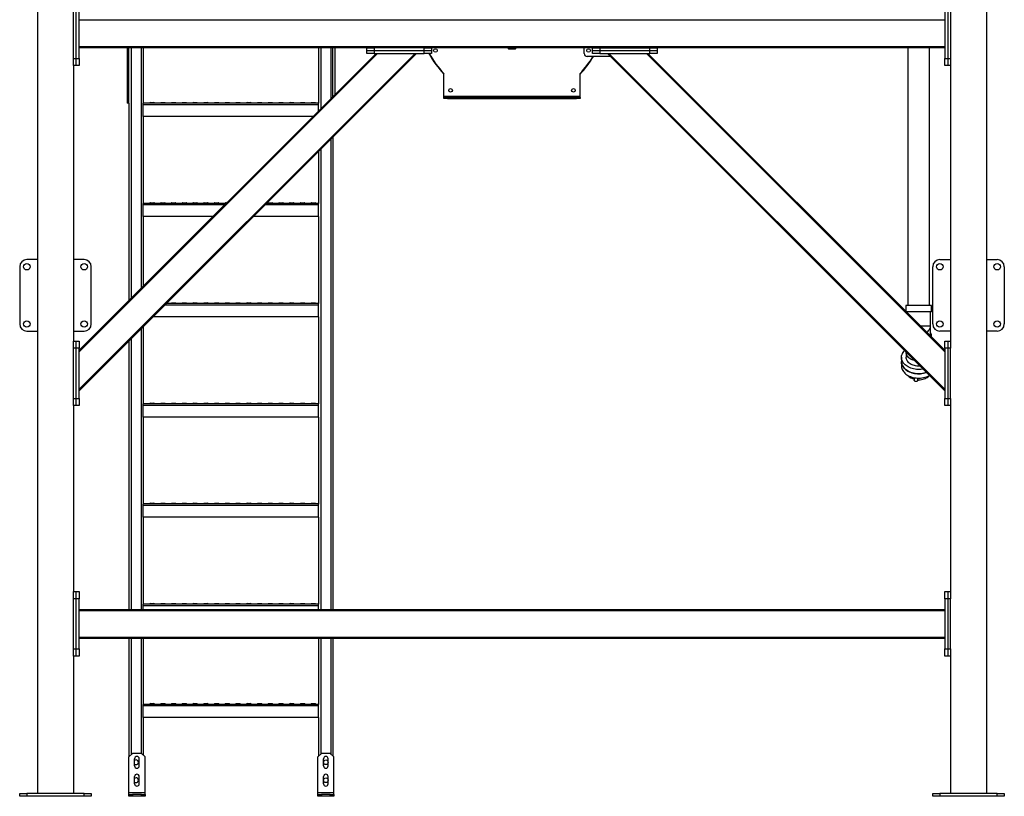
# Model space of a CAD drawing. Units: millimetres. Extents: x -9065 to 13185, y -12905 to 12634.
# Drawn here: x -9065 to -6315, y -7620 to -5450 of the extents above; entities that cross this region are included whole.
import ezdxf

# ---------------------------------------------------------------- set-up
doc = ezdxf.new("R2010")
doc.units = ezdxf.units.MM

msp = doc.modelspace()

# ---------------------------------------------------------------- linework, layer by layer
at = {"color": 7, "linetype": 'Continuous', "lineweight": 25}
for p, q in [((-9014.7, -5298), (-9014.7, -7612)), ((-6364.7, -5298), (-6364.7, -7612)), ((-8914.7, -5558), (-8914.7, -5418)), ((-8906.7, -5558), (-8906.7, -5418)), ((-8898.7, -5558), (-8898.7, -5418)), ((-6480.7, -5418), (-6480.7, -5558)), ((-6472.7, -5418), (-6472.7, -5558)), ((-6464.7, -5418), (-6464.7, -5558)), ((-6480.7, -5451), (-8898.7, -5451)), ((-6480.7, -5525), (-8898.7, -5525)), ((-8094.7, -5528), (-8898.7, -5528)), ((-8898.7, -6482.4), (-7960.4, -5544)), ((-8898.7, -6377.7), (-8065, -5544)), ((-8898.7, -6486.6), (-7956.1, -5544)), ((-8898.7, -6373.5), (-8069.3, -5544)), ((-8764.7, -5528), (-8764.7, -5683)), ((-8759.7, -5683), (-8759.7, -5528)), ((-8753.7, -5528), (-8753.7, -6228.5)), ((-8725.7, -5528), (-8725.7, -6200.5)), ((-8719.7, -5528), (-8719.7, -5683.1)), ((-8229.7, -5528), (-8229.7, -5683.1)), ((-8223.7, -5528), (-8223.7, -5698.5)), ((-8195.7, -5528), (-8195.7, -5670.5)), ((-8189.7, -5664.5), (-8189.7, -5528)), ((-8184.7, -5528), (-8184.7, -5659.5)), ((-8094.7, -5536), (-8094.7, -5528)), ((-8094.7, -5528), (-8074.7, -5528)), ((-8094.7, -5544), (-8094.7, -5536)), ((-8094.7, -5536), (-8074.7, -5536)), ((-8074.7, -5544), (-8094.7, -5544)), ((-8074.7, -5528), (-8074.7, -5536)), ((-7934.7, -5528), (-8074.7, -5528)), ((-8074.7, -5536), (-8074.7, -5544)), ((-8074.7, -5536), (-7934.7, -5536)), ((-8074.7, -5544), (-7934.7, -5544)), ((-7934.7, -5536), (-7934.7, -5528)), ((-7934.7, -5528), (-7914.7, -5528)), ((-7934.7, -5544), (-7934.7, -5536)), ((-7934.7, -5536), (-7914.7, -5536)), ((-7914.7, -5544), (-7934.7, -5544)), ((-7464.7, -5528), (-7914.7, -5528)), ((-7914.7, -5528), (-7914.7, -5536)), ((-7914.7, -5536), (-7914.7, -5544)), ((-7700.2, -5528), (-7700.2, -5530)), ((-7700.2, -5530), (-7679.2, -5530)), ((-7679.2, -5530), (-7679.2, -5528)), ((-7487.7, -5544.5), (-7487.7, -5528)), ((-7414.8, -5552.5), (-7479.7, -5552.5)), ((-7464.7, -5536), (-7464.7, -5528)), ((-7464.7, -5528), (-7444.7, -5528)), ((-7464.7, -5544), (-7464.7, -5536)), ((-7464.7, -5536), (-7444.7, -5536)), ((-7444.7, -5544), (-7464.7, -5544)), ((-7444.7, -5528), (-7444.7, -5536)), ((-7444.7, -5528), (-7304.7, -5528)), ((-7444.7, -5536), (-7444.7, -5544)), ((-7444.7, -5536), (-7304.7, -5536)), ((-7444.7, -5544), (-7304.7, -5544)), ((-6480.7, -6486.6), (-7423.3, -5544)), ((-6480.7, -6482.4), (-7419, -5544)), ((-6480.7, -6377.7), (-7314.4, -5544)), ((-6480.7, -6373.5), (-7310.1, -5544)), ((-7304.7, -5536), (-7304.7, -5528)), ((-7304.7, -5528), (-7284.7, -5528)), ((-7304.7, -5544), (-7304.7, -5536)), ((-7304.7, -5536), (-7284.7, -5536)), ((-7284.7, -5544), (-7304.7, -5544)), ((-6480.7, -5528), (-7284.7, -5528)), ((-7284.7, -5528), (-7284.7, -5536)), ((-7284.7, -5536), (-7284.7, -5544)), ((-6583.9, -5528), (-6583.9, -6248)), ((-6523.6, -6248), (-6523.6, -5528)), ((-8914.7, -5558), (-8906.7, -5558)), ((-8914.7, -5578), (-8914.7, -5558)), ((-8906.7, -5578), (-8914.7, -5578)), ((-8914.7, -5578), (-8914.7, -6348)), ((-8906.7, -5558), (-8898.7, -5558)), ((-8906.7, -5578), (-8906.7, -5558)), ((-8898.7, -5578), (-8906.7, -5578)), ((-8898.7, -5558), (-8898.7, -5578)), ((-6480.7, -5558), (-6472.7, -5558)), ((-6480.7, -5578), (-6480.7, -5558)), ((-6472.7, -5578), (-6480.7, -5578)), ((-6472.7, -5558), (-6472.7, -5578)), ((-6472.7, -5558), (-6464.7, -5558)), ((-6464.7, -5578), (-6472.7, -5578)), ((-6464.7, -5558), (-6464.7, -5578)), ((-6464.7, -5578), (-6464.7, -6348)), ((-7879.7, -5663.6), (-7879.7, -5600.4)), ((-7499.7, -5663.6), (-7499.7, -5600.4)), ((-7879.7, -5667), (-7879.7, -5663.6)), ((-7879.7, -5663.6), (-7499.7, -5663.6)), ((-7499.7, -5667), (-7499.7, -5663.6)), ((-8759.7, -5683), (-8764.7, -5683)), ((-8759.7, -5683), (-8759.7, -6234.5)), ((-8229.7, -5683), (-8719.7, -5683)), ((-8719.7, -5687.4), (-8719.7, -5683.1)), ((-8229.7, -5687.4), (-8719.7, -5687.4)), ((-8719.7, -5720), (-8719.7, -5687.4)), ((-8701.2, -5683), (-8701.2, -5683)), ((-8688.2, -5683), (-8701.2, -5683)), ((-8699.7, -5681), (-8689.7, -5681)), ((-8688.2, -5683), (-8688.2, -5683)), ((-8671.2, -5683), (-8671.2, -5683)), ((-8658.2, -5683), (-8671.2, -5683)), ((-8669.7, -5681), (-8659.7, -5681)), ((-8658.2, -5683), (-8658.2, -5683)), ((-8641.2, -5683), (-8641.2, -5683)), ((-8628.2, -5683), (-8641.2, -5683)), ((-8639.7, -5681), (-8629.7, -5681)), ((-8628.2, -5683), (-8628.2, -5683)), ((-8611.2, -5683), (-8611.2, -5683)), ((-8598.2, -5683), (-8611.2, -5683)), ((-8609.7, -5681), (-8599.7, -5681)), ((-8598.2, -5683), (-8598.2, -5683)), ((-8581.2, -5683), (-8581.2, -5683)), ((-8568.2, -5683), (-8581.2, -5683)), ((-8579.7, -5681), (-8569.7, -5681)), ((-8568.2, -5683), (-8568.2, -5683)), ((-8551.2, -5683), (-8551.2, -5683)), ((-8538.2, -5683), (-8551.2, -5683)), ((-8549.7, -5681), (-8539.7, -5681)), ((-8538.2, -5683), (-8538.2, -5683)), ((-8521.2, -5683), (-8521.2, -5683)), ((-8508.2, -5683), (-8521.2, -5683)), ((-8519.7, -5681), (-8509.7, -5681)), ((-8508.2, -5683), (-8508.2, -5683)), ((-8491.2, -5683), (-8491.2, -5683)), ((-8478.2, -5683), (-8491.2, -5683)), ((-8489.7, -5681), (-8479.7, -5681)), ((-8478.2, -5683), (-8478.2, -5683)), ((-8461.2, -5683), (-8461.2, -5683)), ((-8448.2, -5683), (-8461.2, -5683)), ((-8459.7, -5681), (-8449.7, -5681)), ((-8448.2, -5683), (-8448.2, -5683)), ((-8431.2, -5683), (-8431.2, -5683)), ((-8418.2, -5683), (-8431.2, -5683)), ((-8429.7, -5681), (-8419.7, -5681)), ((-8418.2, -5683), (-8418.2, -5683)), ((-8401.2, -5683), (-8401.2, -5683)), ((-8388.2, -5683), (-8401.2, -5683)), ((-8399.7, -5681), (-8389.7, -5681)), ((-8388.2, -5683), (-8388.2, -5683)), ((-8371.2, -5683), (-8371.2, -5683)), ((-8358.2, -5683), (-8371.2, -5683)), ((-8369.7, -5681), (-8359.7, -5681)), ((-8358.2, -5683), (-8358.2, -5683)), ((-8341.2, -5683), (-8341.2, -5683)), ((-8328.2, -5683), (-8341.2, -5683)), ((-8339.7, -5681), (-8329.7, -5681)), ((-8328.2, -5683), (-8328.2, -5683)), ((-8311.2, -5683), (-8311.2, -5683)), ((-8298.2, -5683), (-8311.2, -5683)), ((-8309.7, -5681), (-8299.7, -5681)), ((-8298.2, -5683), (-8298.2, -5683)), ((-8281.2, -5683), (-8281.2, -5683)), ((-8268.2, -5683), (-8281.2, -5683)), ((-8279.7, -5681), (-8269.7, -5681)), ((-8268.2, -5683), (-8268.2, -5683)), ((-8251.2, -5683), (-8251.2, -5683)), ((-8238.2, -5683), (-8251.2, -5683)), ((-8249.7, -5681), (-8239.7, -5681)), ((-8238.2, -5683), (-8238.2, -5683)), ((-8229.7, -5687.4), (-8229.7, -5683.1)), ((-8229.7, -5704.5), (-8229.7, -5687.4)), ((-7879.7, -5670), (-7879.7, -5667)), ((-7879.7, -5667), (-7869.7, -5667)), ((-7869.7, -5670), (-7879.7, -5670)), ((-7869.7, -5667), (-7869.7, -5670)), ((-7869.7, -5667), (-7509.7, -5667)), ((-7869.7, -5670), (-7509.7, -5670)), ((-7509.7, -5670), (-7509.7, -5667)), ((-7509.7, -5667), (-7499.7, -5667)), ((-7499.7, -5670), (-7509.7, -5670)), ((-7499.7, -5667), (-7499.7, -5670)), ((-8719.7, -5720), (-8719.7, -5963.1)), ((-8245.3, -5720), (-8719.7, -5720)), ((-8195.7, -5783.6), (-8195.7, -7098)), ((-8189.7, -5777.6), (-8189.7, -7098)), ((-8229.7, -5817.6), (-8229.7, -5963.1)), ((-8223.7, -5811.6), (-8223.7, -7098)), ((-8488.3, -5963), (-8719.7, -5963)), ((-8719.7, -5967.4), (-8719.7, -5963.1)), ((-8719.7, -6000), (-8719.7, -5967.4)), ((-8492.7, -5967.4), (-8719.7, -5967.4)), ((-8701.2, -5963), (-8701.2, -5963)), ((-8688.2, -5963), (-8701.2, -5963)), ((-8699.7, -5961), (-8689.7, -5961)), ((-8688.2, -5963), (-8688.2, -5963)), ((-8671.2, -5963), (-8671.2, -5963)), ((-8658.2, -5963), (-8671.2, -5963)), ((-8669.7, -5961), (-8659.7, -5961)), ((-8658.2, -5963), (-8658.2, -5963)), ((-8641.2, -5963), (-8641.2, -5963)), ((-8628.2, -5963), (-8641.2, -5963)), ((-8639.7, -5961), (-8629.7, -5961)), ((-8628.2, -5963), (-8628.2, -5963)), ((-8611.2, -5963), (-8611.2, -5963)), ((-8598.2, -5963), (-8611.2, -5963)), ((-8609.7, -5961), (-8599.7, -5961)), ((-8598.2, -5963), (-8598.2, -5963)), ((-8581.2, -5963), (-8581.2, -5963)), ((-8568.2, -5963), (-8581.2, -5963)), ((-8579.7, -5961), (-8569.7, -5961)), ((-8568.2, -5963), (-8568.2, -5963)), ((-8551.2, -5963), (-8551.2, -5963)), ((-8538.2, -5963), (-8551.2, -5963)), ((-8549.7, -5961), (-8539.7, -5961)), ((-8538.2, -5963), (-8538.2, -5963)), ((-8521.2, -5963), (-8521.2, -5963)), ((-8508.2, -5963), (-8521.2, -5963)), ((-8519.7, -5961), (-8509.7, -5961)), ((-8508.2, -5963), (-8508.2, -5963)), ((-8491.2, -5963), (-8491.2, -5963)), ((-8488.2, -5963), (-8491.2, -5963)), ((-8489.7, -5961), (-8486.3, -5961)), ((-8229.7, -5967.4), (-8379.5, -5967.4)), ((-8229.7, -5963), (-8375.1, -5963)), ((-8371.2, -5963), (-8371.2, -5963)), ((-8358.2, -5963), (-8371.2, -5963)), ((-8369.7, -5961), (-8359.7, -5961)), ((-8358.2, -5963), (-8358.2, -5963)), ((-8341.2, -5963), (-8341.2, -5963)), ((-8328.2, -5963), (-8341.2, -5963)), ((-8339.7, -5961), (-8329.7, -5961)), ((-8328.2, -5963), (-8328.2, -5963)), ((-8311.2, -5963), (-8311.2, -5963)), ((-8298.2, -5963), (-8311.2, -5963)), ((-8309.7, -5961), (-8299.7, -5961)), ((-8298.2, -5963), (-8298.2, -5963)), ((-8281.2, -5963), (-8281.2, -5963)), ((-8268.2, -5963), (-8281.2, -5963)), ((-8279.7, -5961), (-8269.7, -5961)), ((-8268.2, -5963), (-8268.2, -5963)), ((-8251.2, -5963), (-8251.2, -5963)), ((-8238.2, -5963), (-8251.2, -5963)), ((-8249.7, -5961), (-8239.7, -5961)), ((-8238.2, -5963), (-8238.2, -5963)), ((-8229.7, -5967.4), (-8229.7, -5963.1)), ((-8229.7, -6000), (-8229.7, -5967.4)), ((-8719.7, -6000), (-8719.7, -6194.5)), ((-8525.3, -6000), (-8719.7, -6000)), ((-8229.7, -6000), (-8412.1, -6000)), ((-8229.7, -6000), (-8229.7, -6243.1)), ((-9014.7, -6120), (-9044.7, -6120)), ((-8884.7, -6120), (-8914.7, -6120)), ((-6494.7, -6120), (-6464.7, -6120)), ((-6364.7, -6120), (-6334.7, -6120)), ((-9064.7, -6140), (-9064.7, -6300)), ((-8864.7, -6300), (-8864.7, -6140)), ((-6514.7, -6300), (-6514.7, -6140)), ((-6314.7, -6140), (-6314.7, -6300)), ((-8639.7, -6241), (-8629.7, -6241)), ((-8609.7, -6241), (-8599.7, -6241)), ((-8579.7, -6241), (-8569.7, -6241)), ((-8549.7, -6241), (-8539.7, -6241)), ((-8519.7, -6241), (-8509.7, -6241)), ((-8489.7, -6241), (-8479.7, -6241)), ((-8459.7, -6241), (-8449.7, -6241)), ((-8429.7, -6241), (-8419.7, -6241)), ((-8399.7, -6241), (-8389.7, -6241)), ((-8369.7, -6241), (-8359.7, -6241)), ((-8339.7, -6241), (-8329.7, -6241)), ((-8309.7, -6241), (-8299.7, -6241)), ((-8279.7, -6241), (-8269.7, -6241)), ((-8249.7, -6241), (-8239.7, -6241)), ((-8229.7, -6247.4), (-8659.5, -6247.4)), ((-8229.7, -6243), (-8655.1, -6243)), ((-8641.2, -6243), (-8641.2, -6243)), ((-8628.2, -6243), (-8641.2, -6243)), ((-8628.2, -6243), (-8628.2, -6243)), ((-8611.2, -6243), (-8611.2, -6243)), ((-8598.2, -6243), (-8611.2, -6243)), ((-8598.2, -6243), (-8598.2, -6243)), ((-8581.2, -6243), (-8581.2, -6243)), ((-8568.2, -6243), (-8581.2, -6243)), ((-8568.2, -6243), (-8568.2, -6243)), ((-8551.2, -6243), (-8551.2, -6243)), ((-8538.2, -6243), (-8551.2, -6243)), ((-8538.2, -6243), (-8538.2, -6243)), ((-8521.2, -6243), (-8521.2, -6243)), ((-8508.2, -6243), (-8521.2, -6243)), ((-8508.2, -6243), (-8508.2, -6243)), ((-8491.2, -6243), (-8491.2, -6243)), ((-8478.2, -6243), (-8491.2, -6243)), ((-8478.2, -6243), (-8478.2, -6243)), ((-8461.2, -6243), (-8461.2, -6243)), ((-8448.2, -6243), (-8461.2, -6243)), ((-8448.2, -6243), (-8448.2, -6243)), ((-8431.2, -6243), (-8431.2, -6243)), ((-8418.2, -6243), (-8431.2, -6243)), ((-8418.2, -6243), (-8418.2, -6243)), ((-8401.2, -6243), (-8401.2, -6243)), ((-8388.2, -6243), (-8401.2, -6243)), ((-8388.2, -6243), (-8388.2, -6243)), ((-8371.2, -6243), (-8371.2, -6243)), ((-8358.2, -6243), (-8371.2, -6243)), ((-8358.2, -6243), (-8358.2, -6243)), ((-8341.2, -6243), (-8341.2, -6243)), ((-8328.2, -6243), (-8341.2, -6243)), ((-8328.2, -6243), (-8328.2, -6243)), ((-8311.2, -6243), (-8311.2, -6243)), ((-8298.2, -6243), (-8311.2, -6243)), ((-8298.2, -6243), (-8298.2, -6243)), ((-8281.2, -6243), (-8281.2, -6243)), ((-8268.2, -6243), (-8281.2, -6243)), ((-8268.2, -6243), (-8268.2, -6243)), ((-8251.2, -6243), (-8251.2, -6243)), ((-8238.2, -6243), (-8251.2, -6243)), ((-8238.2, -6243), (-8238.2, -6243)), ((-8229.7, -6247.4), (-8229.7, -6243.1)), ((-8229.7, -6280), (-8229.7, -6247.4)), ((-6589.7, -6248), (-6589.7, -6264.5)), ((-6517.8, -6248), (-6589.7, -6248)), ((-6517.8, -6266), (-6588.1, -6266)), ((-6586.8, -6266), (-6586.8, -6267.4)), ((-6520.7, -6306), (-6520.7, -6266)), ((-6517.8, -6266), (-6517.8, -6248)), ((-8229.7, -6280), (-8692.1, -6280)), ((-8229.7, -6280), (-8229.7, -6523.1)), ((-9044.7, -6320), (-9014.7, -6320)), ((-8914.7, -6320), (-8884.7, -6320)), ((-8725.7, -6313.6), (-8725.7, -7098)), ((-8719.7, -6307.6), (-8719.7, -6523.1)), ((-6520.7, -6306), (-6548.1, -6306)), ((-6520.7, -6333.5), (-6520.7, -6306)), ((-6464.7, -6320), (-6494.7, -6320)), ((-6334.7, -6320), (-6364.7, -6320)), ((-8914.7, -6348), (-8906.7, -6348)), ((-8914.7, -6368), (-8914.7, -6348)), ((-8906.7, -6368), (-8906.7, -6348)), ((-8906.7, -6348), (-8898.7, -6348)), ((-8898.7, -6348), (-8898.7, -6368)), ((-8759.7, -6347.6), (-8759.7, -7098)), ((-8753.7, -6341.6), (-8753.7, -7098)), ((-6517.8, -6336.4), (-6517.8, -6334.3)), ((-6480.7, -6348), (-6472.7, -6348)), ((-6480.7, -6368), (-6480.7, -6348)), ((-6472.7, -6348), (-6472.7, -6368)), ((-6472.7, -6348), (-6464.7, -6348)), ((-6464.7, -6348), (-6464.7, -6368)), ((-8906.7, -6368), (-8914.7, -6368)), ((-8914.7, -6508), (-8914.7, -6368)), ((-8898.7, -6368), (-8906.7, -6368)), ((-8906.7, -6508), (-8906.7, -6368)), ((-8898.7, -6508), (-8898.7, -6368)), ((-6588.9, -6379.1), (-6588.9, -6393)), ((-6472.7, -6368), (-6480.7, -6368)), ((-6480.7, -6368), (-6480.7, -6508)), ((-6472.7, -6368), (-6472.7, -6508)), ((-6464.7, -6368), (-6472.7, -6368)), ((-6464.7, -6508), (-6464.7, -6368)), ((-6602, -6393), (-6602, -6405)), ((-6602, -6405), (-6602, -6417.1)), ((-6566.2, -6450), (-6566.2, -6457.4)), ((-6556.2, -6457.4), (-6556.2, -6451.1)), ((-8914.7, -6508), (-8906.7, -6508)), ((-8914.7, -6528), (-8914.7, -6508)), ((-8906.7, -6508), (-8898.7, -6508)), ((-8906.7, -6528), (-8906.7, -6508)), ((-8898.7, -6508), (-8898.7, -6528)), ((-6480.7, -6508), (-6472.7, -6508)), ((-6480.7, -6528), (-6480.7, -6508)), ((-6472.7, -6508), (-6472.7, -6528)), ((-6472.7, -6508), (-6464.7, -6508)), ((-6464.7, -6508), (-6464.7, -6528)), ((-8906.7, -6528), (-8914.7, -6528)), ((-8914.7, -6528), (-8914.7, -7048)), ((-8898.7, -6528), (-8906.7, -6528)), ((-8229.7, -6523), (-8719.7, -6523)), ((-8719.7, -6527.4), (-8719.7, -6523.1)), ((-8229.7, -6527.4), (-8719.7, -6527.4)), ((-8719.7, -6560), (-8719.7, -6527.4)), ((-8701.2, -6523), (-8701.2, -6523)), ((-8688.2, -6523), (-8701.2, -6523)), ((-8699.7, -6521), (-8689.7, -6521)), ((-8688.2, -6523), (-8688.2, -6523)), ((-8671.2, -6523), (-8671.2, -6523)), ((-8658.2, -6523), (-8671.2, -6523)), ((-8669.7, -6521), (-8659.7, -6521)), ((-8658.2, -6523), (-8658.2, -6523)), ((-8641.2, -6523), (-8641.2, -6523)), ((-8628.2, -6523), (-8641.2, -6523)), ((-8639.7, -6521), (-8629.7, -6521)), ((-8628.2, -6523), (-8628.2, -6523)), ((-8611.2, -6523), (-8611.2, -6523)), ((-8598.2, -6523), (-8611.2, -6523)), ((-8609.7, -6521), (-8599.7, -6521)), ((-8598.2, -6523), (-8598.2, -6523)), ((-8581.2, -6523), (-8581.2, -6523)), ((-8568.2, -6523), (-8581.2, -6523)), ((-8579.7, -6521), (-8569.7, -6521)), ((-8568.2, -6523), (-8568.2, -6523)), ((-8551.2, -6523), (-8551.2, -6523)), ((-8538.2, -6523), (-8551.2, -6523)), ((-8549.7, -6521), (-8539.7, -6521)), ((-8538.2, -6523), (-8538.2, -6523)), ((-8521.2, -6523), (-8521.2, -6523)), ((-8508.2, -6523), (-8521.2, -6523)), ((-8519.7, -6521), (-8509.7, -6521)), ((-8508.2, -6523), (-8508.2, -6523)), ((-8491.2, -6523), (-8491.2, -6523)), ((-8478.2, -6523), (-8491.2, -6523)), ((-8489.7, -6521), (-8479.7, -6521)), ((-8478.2, -6523), (-8478.2, -6523)), ((-8461.2, -6523), (-8461.2, -6523)), ((-8448.2, -6523), (-8461.2, -6523)), ((-8459.7, -6521), (-8449.7, -6521)), ((-8448.2, -6523), (-8448.2, -6523)), ((-8431.2, -6523), (-8431.2, -6523)), ((-8418.2, -6523), (-8431.2, -6523)), ((-8429.7, -6521), (-8419.7, -6521)), ((-8418.2, -6523), (-8418.2, -6523)), ((-8401.2, -6523), (-8401.2, -6523)), ((-8388.2, -6523), (-8401.2, -6523)), ((-8399.7, -6521), (-8389.7, -6521)), ((-8388.2, -6523), (-8388.2, -6523)), ((-8371.2, -6523), (-8371.2, -6523)), ((-8358.2, -6523), (-8371.2, -6523)), ((-8369.7, -6521), (-8359.7, -6521)), ((-8358.2, -6523), (-8358.2, -6523)), ((-8341.2, -6523), (-8341.2, -6523)), ((-8328.2, -6523), (-8341.2, -6523)), ((-8339.7, -6521), (-8329.7, -6521)), ((-8328.2, -6523), (-8328.2, -6523)), ((-8311.2, -6523), (-8311.2, -6523)), ((-8298.2, -6523), (-8311.2, -6523)), ((-8309.7, -6521), (-8299.7, -6521)), ((-8298.2, -6523), (-8298.2, -6523)), ((-8281.2, -6523), (-8281.2, -6523)), ((-8268.2, -6523), (-8281.2, -6523)), ((-8279.7, -6521), (-8269.7, -6521)), ((-8268.2, -6523), (-8268.2, -6523)), ((-8251.2, -6523), (-8251.2, -6523)), ((-8238.2, -6523), (-8251.2, -6523)), ((-8249.7, -6521), (-8239.7, -6521)), ((-8238.2, -6523), (-8238.2, -6523)), ((-8229.7, -6527.4), (-8229.7, -6523.1)), ((-8229.7, -6560), (-8229.7, -6527.4)), ((-6472.7, -6528), (-6480.7, -6528)), ((-6464.7, -6528), (-6472.7, -6528)), ((-6464.7, -6528), (-6464.7, -7048)), ((-8719.7, -6560), (-8719.7, -6803.1)), ((-8229.7, -6560), (-8719.7, -6560)), ((-8229.7, -6560), (-8229.7, -6803.1)), ((-8229.7, -6803), (-8719.7, -6803)), ((-8719.7, -6807.4), (-8719.7, -6803.1)), ((-8229.7, -6807.4), (-8719.7, -6807.4)), ((-8719.7, -6840), (-8719.7, -6807.4)), ((-8701.2, -6803), (-8701.2, -6803)), ((-8688.2, -6803), (-8701.2, -6803)), ((-8699.7, -6801), (-8689.7, -6801)), ((-8688.2, -6803), (-8688.2, -6803)), ((-8671.2, -6803), (-8671.2, -6803)), ((-8658.2, -6803), (-8671.2, -6803)), ((-8669.7, -6801), (-8659.7, -6801)), ((-8658.2, -6803), (-8658.2, -6803)), ((-8641.2, -6803), (-8641.2, -6803)), ((-8628.2, -6803), (-8641.2, -6803)), ((-8639.7, -6801), (-8629.7, -6801)), ((-8628.2, -6803), (-8628.2, -6803)), ((-8611.2, -6803), (-8611.2, -6803)), ((-8598.2, -6803), (-8611.2, -6803)), ((-8609.7, -6801), (-8599.7, -6801)), ((-8598.2, -6803), (-8598.2, -6803)), ((-8581.2, -6803), (-8581.2, -6803)), ((-8568.2, -6803), (-8581.2, -6803)), ((-8579.7, -6801), (-8569.7, -6801)), ((-8568.2, -6803), (-8568.2, -6803)), ((-8551.2, -6803), (-8551.2, -6803)), ((-8538.2, -6803), (-8551.2, -6803)), ((-8549.7, -6801), (-8539.7, -6801)), ((-8538.2, -6803), (-8538.2, -6803)), ((-8521.2, -6803), (-8521.2, -6803)), ((-8508.2, -6803), (-8521.2, -6803)), ((-8519.7, -6801), (-8509.7, -6801)), ((-8508.2, -6803), (-8508.2, -6803)), ((-8491.2, -6803), (-8491.2, -6803)), ((-8478.2, -6803), (-8491.2, -6803)), ((-8489.7, -6801), (-8479.7, -6801)), ((-8478.2, -6803), (-8478.2, -6803)), ((-8461.2, -6803), (-8461.2, -6803)), ((-8448.2, -6803), (-8461.2, -6803)), ((-8459.7, -6801), (-8449.7, -6801)), ((-8448.2, -6803), (-8448.2, -6803)), ((-8431.2, -6803), (-8431.2, -6803)), ((-8418.2, -6803), (-8431.2, -6803)), ((-8429.7, -6801), (-8419.7, -6801)), ((-8418.2, -6803), (-8418.2, -6803)), ((-8401.2, -6803), (-8401.2, -6803)), ((-8388.2, -6803), (-8401.2, -6803)), ((-8399.7, -6801), (-8389.7, -6801)), ((-8388.2, -6803), (-8388.2, -6803)), ((-8371.2, -6803), (-8371.2, -6803)), ((-8358.2, -6803), (-8371.2, -6803)), ((-8369.7, -6801), (-8359.7, -6801)), ((-8358.2, -6803), (-8358.2, -6803)), ((-8341.2, -6803), (-8341.2, -6803)), ((-8328.2, -6803), (-8341.2, -6803)), ((-8339.7, -6801), (-8329.7, -6801)), ((-8328.2, -6803), (-8328.2, -6803)), ((-8311.2, -6803), (-8311.2, -6803)), ((-8298.2, -6803), (-8311.2, -6803)), ((-8309.7, -6801), (-8299.7, -6801)), ((-8298.2, -6803), (-8298.2, -6803)), ((-8281.2, -6803), (-8281.2, -6803)), ((-8268.2, -6803), (-8281.2, -6803)), ((-8279.7, -6801), (-8269.7, -6801)), ((-8268.2, -6803), (-8268.2, -6803)), ((-8251.2, -6803), (-8251.2, -6803)), ((-8238.2, -6803), (-8251.2, -6803)), ((-8249.7, -6801), (-8239.7, -6801)), ((-8238.2, -6803), (-8238.2, -6803)), ((-8229.7, -6807.4), (-8229.7, -6803.1)), ((-8229.7, -6840), (-8229.7, -6807.4)), ((-8719.7, -6840), (-8719.7, -7083.1)), ((-8229.7, -6840), (-8719.7, -6840)), ((-8229.7, -6840), (-8229.7, -7083.1)), ((-8914.7, -7068), (-8914.7, -7048)), ((-8914.7, -7048), (-8906.7, -7048)), ((-8906.7, -7048), (-8898.7, -7048)), ((-8906.7, -7068), (-8906.7, -7048)), ((-8898.7, -7048), (-8898.7, -7068)), ((-6480.7, -7048), (-6472.7, -7048)), ((-6480.7, -7068), (-6480.7, -7048)), ((-6472.7, -7048), (-6472.7, -7068)), ((-6472.7, -7048), (-6464.7, -7048)), ((-6464.7, -7048), (-6464.7, -7068)), ((-8906.7, -7068), (-8914.7, -7068)), ((-8914.7, -7208), (-8914.7, -7068)), ((-8898.7, -7068), (-8906.7, -7068)), ((-8906.7, -7208), (-8906.7, -7068)), ((-8898.7, -7208), (-8898.7, -7068)), ((-8229.7, -7083), (-8719.7, -7083)), ((-8719.7, -7087.4), (-8719.7, -7083.1)), ((-8229.7, -7087.4), (-8719.7, -7087.4)), ((-8719.7, -7098), (-8719.7, -7087.4)), ((-8701.2, -7083), (-8701.2, -7083)), ((-8688.2, -7083), (-8701.2, -7083)), ((-8699.7, -7081), (-8689.7, -7081)), ((-8688.2, -7083), (-8688.2, -7083)), ((-8671.2, -7083), (-8671.2, -7083)), ((-8658.2, -7083), (-8671.2, -7083)), ((-8669.7, -7081), (-8659.7, -7081)), ((-8658.2, -7083), (-8658.2, -7083)), ((-8641.2, -7083), (-8641.2, -7083)), ((-8628.2, -7083), (-8641.2, -7083)), ((-8639.7, -7081), (-8629.7, -7081)), ((-8628.2, -7083), (-8628.2, -7083)), ((-8611.2, -7083), (-8611.2, -7083)), ((-8598.2, -7083), (-8611.2, -7083)), ((-8609.7, -7081), (-8599.7, -7081)), ((-8598.2, -7083), (-8598.2, -7083)), ((-8581.2, -7083), (-8581.2, -7083)), ((-8568.2, -7083), (-8581.2, -7083)), ((-8579.7, -7081), (-8569.7, -7081)), ((-8568.2, -7083), (-8568.2, -7083)), ((-8551.2, -7083), (-8551.2, -7083)), ((-8538.2, -7083), (-8551.2, -7083)), ((-8549.7, -7081), (-8539.7, -7081)), ((-8538.2, -7083), (-8538.2, -7083)), ((-8521.2, -7083), (-8521.2, -7083)), ((-8508.2, -7083), (-8521.2, -7083)), ((-8519.7, -7081), (-8509.7, -7081)), ((-8508.2, -7083), (-8508.2, -7083)), ((-8491.2, -7083), (-8491.2, -7083)), ((-8478.2, -7083), (-8491.2, -7083)), ((-8489.7, -7081), (-8479.7, -7081)), ((-8478.2, -7083), (-8478.2, -7083)), ((-8461.2, -7083), (-8461.2, -7083)), ((-8448.2, -7083), (-8461.2, -7083)), ((-8459.7, -7081), (-8449.7, -7081)), ((-8448.2, -7083), (-8448.2, -7083)), ((-8431.2, -7083), (-8431.2, -7083)), ((-8418.2, -7083), (-8431.2, -7083)), ((-8429.7, -7081), (-8419.7, -7081)), ((-8418.2, -7083), (-8418.2, -7083)), ((-8401.2, -7083), (-8401.2, -7083)), ((-8388.2, -7083), (-8401.2, -7083)), ((-8399.7, -7081), (-8389.7, -7081)), ((-8388.2, -7083), (-8388.2, -7083)), ((-8371.2, -7083), (-8371.2, -7083)), ((-8358.2, -7083), (-8371.2, -7083)), ((-8369.7, -7081), (-8359.7, -7081)), ((-8358.2, -7083), (-8358.2, -7083)), ((-8341.2, -7083), (-8341.2, -7083)), ((-8328.2, -7083), (-8341.2, -7083)), ((-8339.7, -7081), (-8329.7, -7081)), ((-8328.2, -7083), (-8328.2, -7083)), ((-8311.2, -7083), (-8311.2, -7083)), ((-8298.2, -7083), (-8311.2, -7083)), ((-8309.7, -7081), (-8299.7, -7081)), ((-8298.2, -7083), (-8298.2, -7083)), ((-8281.2, -7083), (-8281.2, -7083)), ((-8268.2, -7083), (-8281.2, -7083)), ((-8279.7, -7081), (-8269.7, -7081)), ((-8268.2, -7083), (-8268.2, -7083)), ((-8251.2, -7083), (-8251.2, -7083)), ((-8238.2, -7083), (-8251.2, -7083)), ((-8249.7, -7081), (-8239.7, -7081)), ((-8238.2, -7083), (-8238.2, -7083)), ((-8229.7, -7087.4), (-8229.7, -7083.1)), ((-8229.7, -7098), (-8229.7, -7087.4)), ((-6472.7, -7068), (-6480.7, -7068)), ((-6480.7, -7068), (-6480.7, -7208)), ((-6472.7, -7068), (-6472.7, -7208)), ((-6464.7, -7068), (-6472.7, -7068)), ((-6464.7, -7208), (-6464.7, -7068)), ((-8898.7, -7098), (-6480.7, -7098)), ((-8898.7, -7101), (-6480.7, -7101)), ((-8898.7, -7175), (-6480.7, -7175)), ((-8898.7, -7178), (-6480.7, -7178)), ((-8759.7, -7178), (-8759.7, -7510)), ((-8753.7, -7178), (-8753.7, -7504)), ((-8725.7, -7178), (-8725.7, -7500)), ((-8719.7, -7178), (-8719.7, -7363.1)), ((-8229.7, -7178), (-8229.7, -7363.1)), ((-8223.7, -7178), (-8223.7, -7501.5)), ((-8195.7, -7178), (-8195.7, -7501.5)), ((-8189.7, -7178), (-8189.7, -7507.5)), ((-8914.7, -7208), (-8906.7, -7208)), ((-8914.7, -7228), (-8914.7, -7208)), ((-8906.7, -7228), (-8914.7, -7228)), ((-8914.7, -7228), (-8914.7, -7612)), ((-8906.7, -7208), (-8898.7, -7208)), ((-8906.7, -7228), (-8906.7, -7208)), ((-8898.7, -7228), (-8906.7, -7228)), ((-8898.7, -7208), (-8898.7, -7228)), ((-6480.7, -7208), (-6472.7, -7208)), ((-6480.7, -7228), (-6480.7, -7208)), ((-6472.7, -7228), (-6480.7, -7228)), ((-6472.7, -7208), (-6472.7, -7228)), ((-6472.7, -7208), (-6464.7, -7208)), ((-6464.7, -7228), (-6472.7, -7228)), ((-6464.7, -7208), (-6464.7, -7228)), ((-6464.7, -7228), (-6464.7, -7612)), ((-8229.7, -7363), (-8719.7, -7363)), ((-8719.7, -7367.4), (-8719.7, -7363.1)), ((-8229.7, -7367.4), (-8719.7, -7367.4)), ((-8719.7, -7400), (-8719.7, -7367.4)), ((-8701.2, -7363), (-8701.2, -7363)), ((-8688.2, -7363), (-8701.2, -7363)), ((-8699.7, -7361), (-8689.7, -7361)), ((-8688.2, -7363), (-8688.2, -7363)), ((-8671.2, -7363), (-8671.2, -7363)), ((-8658.2, -7363), (-8671.2, -7363)), ((-8669.7, -7361), (-8659.7, -7361)), ((-8658.2, -7363), (-8658.2, -7363)), ((-8641.2, -7363), (-8641.2, -7363)), ((-8628.2, -7363), (-8641.2, -7363)), ((-8639.7, -7361), (-8629.7, -7361)), ((-8628.2, -7363), (-8628.2, -7363)), ((-8611.2, -7363), (-8611.2, -7363)), ((-8598.2, -7363), (-8611.2, -7363)), ((-8609.7, -7361), (-8599.7, -7361)), ((-8598.2, -7363), (-8598.2, -7363)), ((-8581.2, -7363), (-8581.2, -7363)), ((-8568.2, -7363), (-8581.2, -7363)), ((-8579.7, -7361), (-8569.7, -7361)), ((-8568.2, -7363), (-8568.2, -7363)), ((-8551.2, -7363), (-8551.2, -7363)), ((-8538.2, -7363), (-8551.2, -7363)), ((-8549.7, -7361), (-8539.7, -7361)), ((-8538.2, -7363), (-8538.2, -7363)), ((-8521.2, -7363), (-8521.2, -7363)), ((-8508.2, -7363), (-8521.2, -7363)), ((-8519.7, -7361), (-8509.7, -7361)), ((-8508.2, -7363), (-8508.2, -7363)), ((-8491.2, -7363), (-8491.2, -7363)), ((-8478.2, -7363), (-8491.2, -7363)), ((-8489.7, -7361), (-8479.7, -7361)), ((-8478.2, -7363), (-8478.2, -7363)), ((-8461.2, -7363), (-8461.2, -7363)), ((-8448.2, -7363), (-8461.2, -7363)), ((-8459.7, -7361), (-8449.7, -7361)), ((-8448.2, -7363), (-8448.2, -7363)), ((-8431.2, -7363), (-8431.2, -7363)), ((-8418.2, -7363), (-8431.2, -7363)), ((-8429.7, -7361), (-8419.7, -7361)), ((-8418.2, -7363), (-8418.2, -7363)), ((-8401.2, -7363), (-8401.2, -7363)), ((-8388.2, -7363), (-8401.2, -7363)), ((-8399.7, -7361), (-8389.7, -7361)), ((-8388.2, -7363), (-8388.2, -7363)), ((-8371.2, -7363), (-8371.2, -7363)), ((-8358.2, -7363), (-8371.2, -7363)), ((-8369.7, -7361), (-8359.7, -7361)), ((-8358.2, -7363), (-8358.2, -7363)), ((-8341.2, -7363), (-8341.2, -7363)), ((-8328.2, -7363), (-8341.2, -7363)), ((-8339.7, -7361), (-8329.7, -7361)), ((-8328.2, -7363), (-8328.2, -7363)), ((-8311.2, -7363), (-8311.2, -7363)), ((-8298.2, -7363), (-8311.2, -7363)), ((-8309.7, -7361), (-8299.7, -7361)), ((-8298.2, -7363), (-8298.2, -7363)), ((-8281.2, -7363), (-8281.2, -7363)), ((-8268.2, -7363), (-8281.2, -7363)), ((-8279.7, -7361), (-8269.7, -7361)), ((-8268.2, -7363), (-8268.2, -7363)), ((-8251.2, -7363), (-8251.2, -7363)), ((-8238.2, -7363), (-8251.2, -7363)), ((-8249.7, -7361), (-8239.7, -7361)), ((-8238.2, -7363), (-8238.2, -7363)), ((-8229.7, -7367.4), (-8229.7, -7363.1)), ((-8229.7, -7400), (-8229.7, -7367.4)), ((-8719.7, -7400), (-8719.7, -7505)), ((-8229.7, -7400), (-8719.7, -7400)), ((-8229.7, -7400), (-8229.7, -7507.5)), ((-8749.7, -7500), (-8759.7, -7510)), ((-8724.7, -7500), (-8749.7, -7500)), ((-8714.7, -7510), (-8724.7, -7500)), ((-8222.2, -7500), (-8232.2, -7510)), ((-8197.2, -7500), (-8222.2, -7500)), ((-8187.2, -7510), (-8197.2, -7500)), ((-8759.7, -7610), (-8759.7, -7510)), ((-8743.7, -7535), (-8743.7, -7515)), ((-8730.7, -7535), (-8730.7, -7515)), ((-8714.7, -7610), (-8714.7, -7510)), ((-8232.2, -7610), (-8232.2, -7510)), ((-8216.2, -7535), (-8216.2, -7515)), ((-8203.2, -7535), (-8203.2, -7515)), ((-8187.2, -7610), (-8187.2, -7510)), ((-8743.7, -7585), (-8743.7, -7565)), ((-8730.7, -7585), (-8730.7, -7565)), ((-8216.2, -7585), (-8216.2, -7565)), ((-8203.2, -7585), (-8203.2, -7565)), ((-9064.7, -7620), (-9064.7, -7612)), ((-9064.7, -7612), (-9044.7, -7612)), ((-9044.7, -7612), (-9044.7, -7620)), ((-8884.7, -7612), (-9044.7, -7612)), ((-8884.7, -7620), (-8884.7, -7612)), ((-8884.7, -7612), (-8864.7, -7612)), ((-8864.7, -7612), (-8864.7, -7620)), ((-8714.7, -7610), (-8759.7, -7610)), ((-8759.7, -7615), (-8759.7, -7610)), ((-8759.7, -7620), (-8759.7, -7615)), ((-8759.7, -7615), (-8749.7, -7615)), ((-8749.7, -7615), (-8749.7, -7620)), ((-8724.7, -7615), (-8749.7, -7615)), ((-8724.7, -7620), (-8724.7, -7615)), ((-8724.7, -7615), (-8714.7, -7615)), ((-8714.7, -7615), (-8714.7, -7610)), ((-8714.7, -7615), (-8714.7, -7620)), ((-8187.2, -7610), (-8232.2, -7610)), ((-8232.2, -7615), (-8232.2, -7610)), ((-8232.2, -7620), (-8232.2, -7615)), ((-8232.2, -7615), (-8222.2, -7615)), ((-8222.2, -7615), (-8222.2, -7620)), ((-8197.2, -7615), (-8222.2, -7615)), ((-8197.2, -7620), (-8197.2, -7615)), ((-8197.2, -7615), (-8187.2, -7615)), ((-8187.2, -7615), (-8187.2, -7610)), ((-8187.2, -7615), (-8187.2, -7620)), ((-6514.7, -7620), (-6514.7, -7612)), ((-6514.7, -7612), (-6494.7, -7612)), ((-6494.7, -7612), (-6494.7, -7620)), ((-6334.7, -7612), (-6494.7, -7612)), ((-6334.7, -7620), (-6334.7, -7612)), ((-6334.7, -7612), (-6314.7, -7612)), ((-6314.7, -7612), (-6314.7, -7620)), ((-9044.7, -7620), (-9064.7, -7620)), ((-8884.7, -7620), (-9044.7, -7620)), ((-8864.7, -7620), (-8884.7, -7620)), ((-8749.7, -7620), (-8759.7, -7620)), ((-8724.7, -7620), (-8749.7, -7620)), ((-8714.7, -7620), (-8724.7, -7620)), ((-8222.2, -7620), (-8232.2, -7620)), ((-8197.2, -7620), (-8222.2, -7620)), ((-8187.2, -7620), (-8197.2, -7620)), ((-6494.7, -7620), (-6514.7, -7620)), ((-6334.7, -7620), (-6494.7, -7620)), ((-6314.7, -7620), (-6334.7, -7620))]:
    msp.add_line(p, q, dxfattribs=at)
at = {"color": 7, "linetype": 'Continuous', "lineweight": 25, "flags": 128}
for points in [[(-6531.1, -6323.1), (-6529.1, -6321.7), (-6527, -6319.8), (-6525.1, -6317.7), (-6523.5, -6315.5), (-6522.3, -6313.3), (-6521.4, -6310.9), (-6520.8, -6308.5), (-6520.7, -6306)], [(-6564.6, -6402.7), (-6565.7, -6402.4), (-6569, -6401.5), (-6572.1, -6400.3), (-6575, -6398.8), (-6577.8, -6397.2), (-6580.2, -6395.4), (-6582.4, -6393.4), (-6584.3, -6391.3), (-6585.9, -6389), (-6587.2, -6386.7), (-6588.1, -6384.2), (-6588.7, -6381.7), (-6588.9, -6379.2), (-6588.8, -6378.5)], [(-6602, -6405), (-6601.9, -6406.4), (-6601.6, -6409.3), (-6600.9, -6412.2), (-6599.8, -6415.1), (-6598.4, -6417.8), (-6596.7, -6420.5), (-6594.7, -6423.1), (-6592.3, -6425.5), (-6589.7, -6427.8), (-6586.8, -6429.9), (-6583.7, -6431.8), (-6580.3, -6433.5), (-6576.7, -6435), (-6573, -6436.3), (-6569.1, -6437.4), (-6565.2, -6438.2), (-6561.1, -6438.7), (-6557, -6439.1), (-6552.8, -6439.1), (-6548.7, -6439), (-6544.6, -6438.5), (-6540.5, -6437.9), (-6536.6, -6436.9), (-6532.8, -6435.8), (-6531.9, -6435.5)], [(-6531.9, -6435.5), (-6535.6, -6436.7), (-6539.5, -6437.6), (-6543.5, -6438.4), (-6547.6, -6438.9), (-6551.8, -6439.1), (-6555.9, -6439.1), (-6560.1, -6438.9), (-6564.1, -6438.3), (-6568.2, -6437.6), (-6572.1, -6436.6), (-6575.8, -6435.4), (-6579.4, -6433.9), (-6582.8, -6432.2), (-6586, -6430.4), (-6589, -6428.3), (-6591.7, -6426.1), (-6594.1, -6423.7), (-6596.2, -6421.1), (-6598, -6418.5), (-6599.5, -6415.8), (-6600.6, -6412.9), (-6601.4, -6410.1), (-6601.9, -6407.1), (-6602, -6405)], [(-6541.3, -6426), (-6543.5, -6426.4), (-6547.6, -6426.9), (-6551.8, -6427.1), (-6555.9, -6427.1), (-6560.1, -6426.8), (-6564.1, -6426.3), (-6568.2, -6425.6), (-6572.1, -6424.6), (-6575.8, -6423.3), (-6579.4, -6421.9), (-6582.8, -6420.2), (-6586, -6418.3), (-6589, -6416.3), (-6591.7, -6414), (-6594.1, -6411.7), (-6596.2, -6409.1), (-6598, -6406.5), (-6599.5, -6403.7), (-6600.6, -6400.9), (-6601.4, -6398), (-6601.9, -6395.1), (-6601.9, -6392.2), (-6601.7, -6389.2), (-6601, -6386.3)], [(-6549.6, -6417.7), (-6551.7, -6417.8), (-6555.3, -6417.8), (-6558.8, -6417.6), (-6562.3, -6417.1), (-6565.7, -6416.4), (-6569, -6415.4), (-6572.1, -6414.2), (-6575, -6412.8), (-6577.8, -6411.1), (-6580.2, -6409.3), (-6582.4, -6407.3), (-6584.3, -6405.2), (-6585.9, -6403), (-6587.2, -6400.6), (-6588.1, -6398.2), (-6588.7, -6395.7), (-6588.9, -6393.2), (-6588.9, -6393)], [(-6602, -6417.1), (-6601.9, -6418.4), (-6601.6, -6421.3), (-6600.9, -6424.2), (-6599.8, -6427.1), (-6598.4, -6429.8), (-6596.7, -6432.5), (-6594.7, -6435.1), (-6592.3, -6437.5), (-6589.7, -6439.8), (-6586.8, -6441.9), (-6583.7, -6443.8), (-6580.3, -6445.5), (-6576.7, -6447), (-6573, -6448.3), (-6569.1, -6449.4), (-6565.2, -6450.2), (-6561.1, -6450.8), (-6557, -6451.1), (-6552.8, -6451.2), (-6548.7, -6451), (-6544.6, -6450.6), (-6540.5, -6449.9), (-6536.6, -6448.9), (-6532.8, -6447.8), (-6529.1, -6446.4), (-6525.6, -6444.8), (-6523.6, -6443.7)], [(-6556.2, -6457.4), (-6556.2, -6457.6), (-6556.4, -6458.5), (-6556.9, -6459.3), (-6557.8, -6460.1), (-6558.9, -6460.6), (-6560.1, -6460.9), (-6561.5, -6461), (-6562.8, -6460.8), (-6564, -6460.4), (-6565, -6459.7), (-6565.7, -6458.9), (-6566.1, -6458), (-6566.2, -6457.4)], [(-6556.2, -6455.8), (-6553.1, -6455.8), (-6549.5, -6455.7), (-6545.9, -6455.2), (-6542.4, -6454.5), (-6539, -6453.5), (-6535.7, -6452.3), (-6532.7, -6450.9), (-6529.9, -6449.3), (-6527.3, -6447.4), (-6525.1, -6445.4), (-6523.6, -6443.8)]]:
    msp.add_lwpolyline(points, dxfattribs=at)
at = {"color": 7, "linetype": 'Continuous', "lineweight": 25}
for centre, radius in [((-7903.5, -5535.6), 5), ((-7475.9, -5535.6), 5), ((-7861.2, -5647), 5), ((-7518.2, -5647), 5), ((-9044.7, -6140), 9), ((-8884.7, -6140), 9), ((-6494.7, -6140), 9), ((-6334.7, -6140), 9), ((-9044.7, -6300), 9), ((-8884.7, -6300), 9), ((-6494.7, -6300), 9), ((-6334.7, -6300), 9), ((-8209.7, -7525), 6.5), ((-8209.7, -7575), 6.5)]:
    msp.add_circle(centre, radius, dxfattribs=at)
for centre, radius, start, end in [((-7689.7, -5420), 263, 208.1306, 223.7442), ((-7689.7, -5420), 262, 208.2476, 223.5153), ((-7699.2, -5530), 1, 180, 270), ((-7680.2, -5530), 1, 270, 0), ((-7689.7, -5420), 262, 316.4847, 329.6205), ((-7689.7, -5420), 263, 316.2558, 329.7481), ((-7479.7, -5544.5), 8, 180, 270), ((-8699.2, -5683), 2, 104.4775, 180), ((-8690.2, -5683), 2, 0, 75.5225), ((-8669.2, -5683), 2, 104.4775, 180), ((-8660.2, -5683), 2, 0, 75.5225), ((-8639.2, -5683), 2, 104.4775, 180), ((-8630.2, -5683), 2, 0, 75.5225), ((-8609.2, -5683), 2, 104.4775, 180), ((-8600.2, -5683), 2, 0, 75.5225), ((-8579.2, -5683), 2, 104.4775, 180), ((-8570.2, -5683), 2, 0, 75.5225), ((-8549.2, -5683), 2, 104.4775, 180), ((-8540.2, -5683), 2, 0, 75.5225), ((-8519.2, -5683), 2, 104.4775, 180), ((-8510.2, -5683), 2, 0, 75.5225), ((-8489.2, -5683), 2, 104.4775, 180), ((-8480.2, -5683), 2, 0, 75.5225), ((-8459.2, -5683), 2, 104.4775, 180), ((-8450.2, -5683), 2, 0, 75.5225), ((-8429.2, -5683), 2, 104.4775, 180), ((-8420.2, -5683), 2, 0, 75.5225), ((-8399.2, -5683), 2, 104.4775, 180), ((-8390.2, -5683), 2, 0, 75.5225), ((-8369.2, -5683), 2, 104.4775, 180), ((-8360.2, -5683), 2, 0, 75.5225), ((-8339.2, -5683), 2, 104.4775, 180), ((-8330.2, -5683), 2, 0, 75.5225), ((-8309.2, -5683), 2, 104.4775, 180), ((-8300.2, -5683), 2, 0, 75.5225), ((-8279.2, -5683), 2, 104.4775, 180), ((-8270.2, -5683), 2, 0, 75.5225), ((-8249.2, -5683), 2, 104.4775, 180), ((-8240.2, -5683), 2, 0, 75.5225), ((-8699.2, -5963), 2, 104.4775, 180), ((-8690.2, -5963), 2, 0, 75.5225), ((-8669.2, -5963), 2, 104.4775, 180), ((-8660.2, -5963), 2, 0, 75.5225), ((-8639.2, -5963), 2, 104.4775, 180), ((-8630.2, -5963), 2, 0, 75.5225), ((-8609.2, -5963), 2, 104.4775, 180), ((-8600.2, -5963), 2, 0, 75.5225), ((-8579.2, -5963), 2, 104.4775, 180), ((-8570.2, -5963), 2, 0, 75.5225), ((-8549.2, -5963), 2, 104.4775, 180), ((-8540.2, -5963), 2, 0, 75.5225), ((-8519.2, -5963), 2, 104.4775, 180), ((-8510.2, -5963), 2, 0, 75.5225), ((-8489.2, -5963), 2, 104.4775, 180), ((-8369.2, -5963), 2, 104.4775, 180), ((-8360.2, -5963), 2, 0, 75.5225), ((-8339.2, -5963), 2, 104.4775, 180), ((-8330.2, -5963), 2, 0, 75.5225), ((-8309.2, -5963), 2, 104.4775, 180), ((-8300.2, -5963), 2, 0, 75.5225), ((-8279.2, -5963), 2, 104.4775, 180), ((-8270.2, -5963), 2, 0, 75.5225), ((-8249.2, -5963), 2, 104.4775, 180), ((-8240.2, -5963), 2, 0, 75.5225), ((-9044.7, -6140), 20, 90, 180), ((-8884.7, -6140), 20, 360, 90), ((-6494.7, -6140), 20, 90, 180), ((-6334.7, -6140), 20, 0, 90), ((-8639.2, -6243), 2, 104.4775, 180), ((-8630.2, -6243), 2, 0, 75.5225), ((-8609.2, -6243), 2, 104.4775, 180), ((-8600.2, -6243), 2, 0, 75.5225), ((-8579.2, -6243), 2, 104.4775, 180), ((-8570.2, -6243), 2, 0, 75.5225), ((-8549.2, -6243), 2, 104.4775, 180), ((-8540.2, -6243), 2, 0, 75.5225), ((-8519.2, -6243), 2, 104.4775, 180), ((-8510.2, -6243), 2, 0, 75.5225), ((-8489.2, -6243), 2, 104.4775, 180), ((-8480.2, -6243), 2, 0, 75.5225), ((-8459.2, -6243), 2, 104.4775, 180), ((-8450.2, -6243), 2, 0, 75.5225), ((-8429.2, -6243), 2, 104.4775, 180), ((-8420.2, -6243), 2, 0, 75.5225), ((-8399.2, -6243), 2, 104.4775, 180), ((-8390.2, -6243), 2, 0, 75.5225), ((-8369.2, -6243), 2, 104.4775, 180), ((-8360.2, -6243), 2, 0, 75.5225), ((-8339.2, -6243), 2, 104.4775, 180), ((-8330.2, -6243), 2, 0, 75.5225), ((-8309.2, -6243), 2, 104.4775, 180), ((-8300.2, -6243), 2, 0, 75.5225), ((-8279.2, -6243), 2, 104.4775, 180), ((-8270.2, -6243), 2, 0, 75.5225), ((-8249.2, -6243), 2, 104.4775, 180), ((-8240.2, -6243), 2, 0, 75.5225), ((-9044.7, -6300), 20, 180, 270), ((-8884.7, -6300), 20, 270, 360), ((-6536.8, -6334.4), 19, 354.1971, 32.002), ((-6494.7, -6300), 20, 180, 270), ((-6334.7, -6300), 20, 270, 0), ((-6572.1, -6395), 30.2, 135.2375, 163.3005), ((-6558.2, -6420.6), 34.5, 221.7777, 256.7075), ((-8699.2, -6523), 2, 104.4775, 180), ((-8690.2, -6523), 2, 0, 75.5225), ((-8669.2, -6523), 2, 104.4775, 180), ((-8660.2, -6523), 2, 0, 75.5225), ((-8639.2, -6523), 2, 104.4775, 180), ((-8630.2, -6523), 2, 0, 75.5225), ((-8609.2, -6523), 2, 104.4775, 180), ((-8600.2, -6523), 2, 0, 75.5225), ((-8579.2, -6523), 2, 104.4775, 180), ((-8570.2, -6523), 2, 0, 75.5225), ((-8549.2, -6523), 2, 104.4775, 180), ((-8540.2, -6523), 2, 0, 75.5225), ((-8519.2, -6523), 2, 104.4775, 180), ((-8510.2, -6523), 2, 0, 75.5225), ((-8489.2, -6523), 2, 104.4775, 180), ((-8480.2, -6523), 2, 0, 75.5225), ((-8459.2, -6523), 2, 104.4775, 180), ((-8450.2, -6523), 2, 0, 75.5225), ((-8429.2, -6523), 2, 104.4775, 180), ((-8420.2, -6523), 2, 0, 75.5225), ((-8399.2, -6523), 2, 104.4775, 180), ((-8390.2, -6523), 2, 0, 75.5225), ((-8369.2, -6523), 2, 104.4775, 180), ((-8360.2, -6523), 2, 0, 75.5225), ((-8339.2, -6523), 2, 104.4775, 180), ((-8330.2, -6523), 2, 0, 75.5225), ((-8309.2, -6523), 2, 104.4775, 180), ((-8300.2, -6523), 2, 0, 75.5225), ((-8279.2, -6523), 2, 104.4775, 180), ((-8270.2, -6523), 2, 0, 75.5225), ((-8249.2, -6523), 2, 104.4775, 180), ((-8240.2, -6523), 2, 0, 75.5225), ((-8699.2, -6803), 2, 104.4775, 180), ((-8690.2, -6803), 2, 0, 75.5225), ((-8669.2, -6803), 2, 104.4775, 180), ((-8660.2, -6803), 2, 0, 75.5225), ((-8639.2, -6803), 2, 104.4775, 180), ((-8630.2, -6803), 2, 0, 75.5225), ((-8609.2, -6803), 2, 104.4775, 180), ((-8600.2, -6803), 2, 0, 75.5225), ((-8579.2, -6803), 2, 104.4775, 180), ((-8570.2, -6803), 2, 0, 75.5225), ((-8549.2, -6803), 2, 104.4775, 180), ((-8540.2, -6803), 2, 0, 75.5225), ((-8519.2, -6803), 2, 104.4775, 180), ((-8510.2, -6803), 2, 0, 75.5225), ((-8489.2, -6803), 2, 104.4775, 180), ((-8480.2, -6803), 2, 0, 75.5225), ((-8459.2, -6803), 2, 104.4775, 180), ((-8450.2, -6803), 2, 0, 75.5225), ((-8429.2, -6803), 2, 104.4775, 180), ((-8420.2, -6803), 2, 0, 75.5225), ((-8399.2, -6803), 2, 104.4775, 180), ((-8390.2, -6803), 2, 0, 75.5225), ((-8369.2, -6803), 2, 104.4775, 180), ((-8360.2, -6803), 2, 0, 75.5225), ((-8339.2, -6803), 2, 104.4775, 180), ((-8330.2, -6803), 2, 0, 75.5225), ((-8309.2, -6803), 2, 104.4775, 180), ((-8300.2, -6803), 2, 0, 75.5225), ((-8279.2, -6803), 2, 104.4775, 180), ((-8270.2, -6803), 2, 0, 75.5225), ((-8249.2, -6803), 2, 104.4775, 180), ((-8240.2, -6803), 2, 0, 75.5225), ((-8699.2, -7083), 2, 104.4775, 180), ((-8690.2, -7083), 2, 0, 75.5225), ((-8669.2, -7083), 2, 104.4775, 180), ((-8660.2, -7083), 2, 0, 75.5225), ((-8639.2, -7083), 2, 104.4775, 180), ((-8630.2, -7083), 2, 0, 75.5225), ((-8609.2, -7083), 2, 104.4775, 180), ((-8600.2, -7083), 2, 0, 75.5225), ((-8579.2, -7083), 2, 104.4775, 180), ((-8570.2, -7083), 2, 0, 75.5225), ((-8549.2, -7083), 2, 104.4775, 180), ((-8540.2, -7083), 2, 0, 75.5225), ((-8519.2, -7083), 2, 104.4775, 180), ((-8510.2, -7083), 2, 0, 75.5225), ((-8489.2, -7083), 2, 104.4775, 180), ((-8480.2, -7083), 2, 0, 75.5225), ((-8459.2, -7083), 2, 104.4775, 180), ((-8450.2, -7083), 2, 0, 75.5225), ((-8429.2, -7083), 2, 104.4775, 180), ((-8420.2, -7083), 2, 0, 75.5225), ((-8399.2, -7083), 2, 104.4775, 180), ((-8390.2, -7083), 2, 0, 75.5225), ((-8369.2, -7083), 2, 104.4775, 180), ((-8360.2, -7083), 2, 0, 75.5225), ((-8339.2, -7083), 2, 104.4775, 180), ((-8330.2, -7083), 2, 0, 75.5225), ((-8309.2, -7083), 2, 104.4775, 180), ((-8300.2, -7083), 2, 0, 75.5225), ((-8279.2, -7083), 2, 104.4775, 180), ((-8270.2, -7083), 2, 0, 75.5225), ((-8249.2, -7083), 2, 104.4775, 180), ((-8240.2, -7083), 2, 0, 75.5225), ((-8699.2, -7363), 2, 104.4775, 180), ((-8690.2, -7363), 2, 0, 75.5225), ((-8669.2, -7363), 2, 104.4775, 180), ((-8660.2, -7363), 2, 0, 75.5225), ((-8639.2, -7363), 2, 104.4775, 180), ((-8630.2, -7363), 2, 0, 75.5225), ((-8609.2, -7363), 2, 104.4775, 180), ((-8600.2, -7363), 2, 0, 75.5225), ((-8579.2, -7363), 2, 104.4775, 180), ((-8570.2, -7363), 2, 0, 75.5225), ((-8549.2, -7363), 2, 104.4775, 180), ((-8540.2, -7363), 2, 0, 75.5225), ((-8519.2, -7363), 2, 104.4775, 180), ((-8510.2, -7363), 2, 0, 75.5225), ((-8489.2, -7363), 2, 104.4775, 180), ((-8480.2, -7363), 2, 0, 75.5225), ((-8459.2, -7363), 2, 104.4775, 180), ((-8450.2, -7363), 2, 0, 75.5225), ((-8429.2, -7363), 2, 104.4775, 180), ((-8420.2, -7363), 2, 0, 75.5225), ((-8399.2, -7363), 2, 104.4775, 180), ((-8390.2, -7363), 2, 0, 75.5225), ((-8369.2, -7363), 2, 104.4775, 180), ((-8360.2, -7363), 2, 0, 75.5225), ((-8339.2, -7363), 2, 104.4775, 180), ((-8330.2, -7363), 2, 0, 75.5225), ((-8309.2, -7363), 2, 104.4775, 180), ((-8300.2, -7363), 2, 0, 75.5225), ((-8279.2, -7363), 2, 104.4775, 180), ((-8270.2, -7363), 2, 0, 75.5225), ((-8249.2, -7363), 2, 104.4775, 180), ((-8240.2, -7363), 2, 0, 75.5225), ((-8737.2, -7515), 6.5, 0, 180), ((-8739.7, -7525), 6.5, 90, 127.9799), ((-8739.7, -7525), 6.5, 232.0201, 90), ((-8209.7, -7515), 6.5, 0, 180), ((-8737.2, -7535), 6.5, 180, 0), ((-8737.2, -7565), 6.5, 0, 180), ((-8209.7, -7535), 6.5, 180, 0), ((-8209.7, -7565), 6.5, 0, 180), ((-8739.7, -7575), 6.5, 90, 127.9799), ((-8739.7, -7575), 6.5, 232.0201, 90), ((-8737.2, -7585), 6.5, 180, 0), ((-8209.7, -7585), 6.5, 180, 0)]:
    msp.add_arc(centre, radius, start, end, dxfattribs=at)
msp.add_open_spline([(-7699.2, -5531), (-7699.2, -5531), (-7699.1, -5531), (-7698.6, -5531), (-7697.7, -5531), (-7696.5, -5531), (-7694.9, -5531), (-7693.2, -5531), (-7691.5, -5531), (-7689.7, -5531), (-7687.9, -5531), (-7686.2, -5531), (-7684.5, -5531), (-7682.9, -5531), (-7681.7, -5531), (-7680.8, -5531), (-7680.3, -5531), (-7680.2, -5531), (-7680.2, -5531)], degree=3, knots=[0, 0, 0, 0, 0.058258, 0.120006, 0.18432, 0.25, 0.31568, 0.379994, 0.441742, 0.5, 0.558258, 0.620006, 0.68432, 0.75, 0.81568, 0.879994, 0.941742, 1, 1, 1, 1], dxfattribs=at)

doc.saveas('drawing.dxf')
